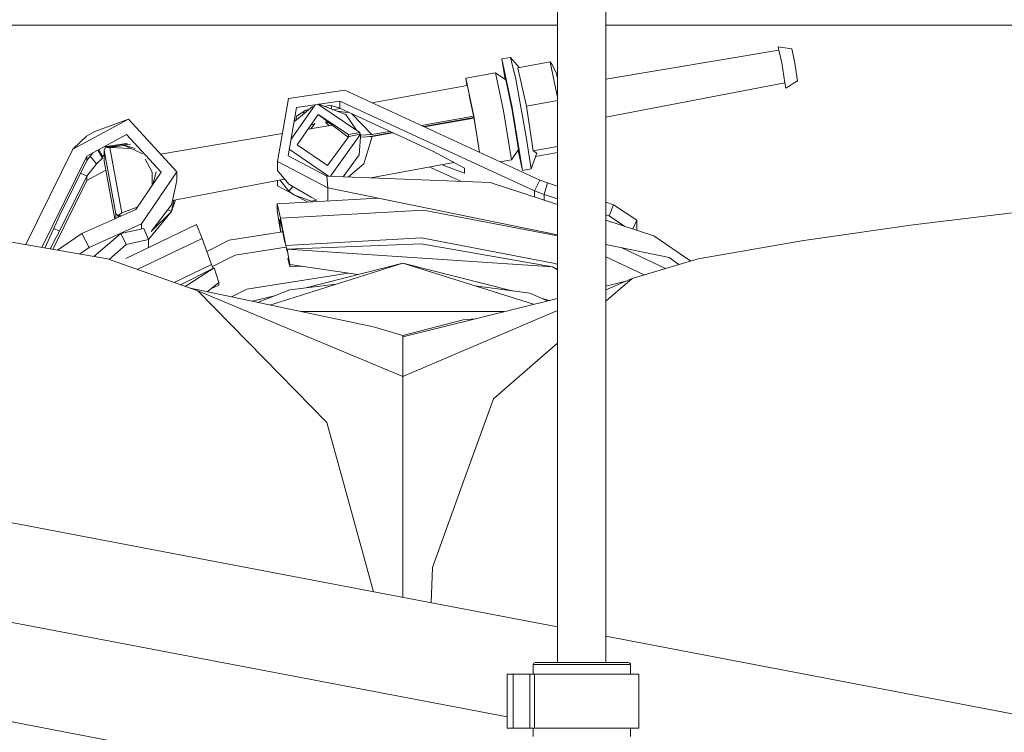
# Model space of a CAD drawing. Units: millimetres. Extents: x -1525 to 1887, y 169 to 4037.
# Drawn here: x 67 to 195, y 1404 to 1497 of the extents above; entities that cross this region are included whole.
import ezdxf

# ---------------------------------------------------------------- set-up
doc = ezdxf.new("R2010")
doc.units = ezdxf.units.MM
doc.layers.add('1', color=7, linetype='Continuous', true_color=0xffffff)
doc.styles.add('blockfont', font='simplex.shx')
doc.dimstyles.get("Standard").update_dxf_attribs({"dimtxt": 0.18, "dimasz": 0.18, "dimexe": 0.18, "dimexo": 0.0625, "dimgap": 0.09, "dimtad": 0, "dimtih": 1, "dimtoh": 1, "dimdec": 4, "dimzin": 0, "dimdsep": 46, "dimtxsty": 'Standard', "dimcen": 0.09, "dimadec": 0, "dimazin": 0, "dimtfac": 1, "dimtdec": 4, "dimtofl": 0, "dimtmove": 0, "dimatfit": 3, "dimfxl": 1, "dimtolj": 1, "dimtzin": 0, "dimarcsym": 0})

# ---------------------------------------------------------------- blocks, each defined once
blk = doc.blocks.new('_U1')
at = {"layer": '1', "color": 18, "lineweight": 13}
for p, q in [((47.568711, 3750.221632), (1761.625558, 3750.221632)), ((1758.450558, 3750.221632), (1758.450558, 2624.385834)), ((1655.117225, 2522.798334), (1630.117225, 2522.798334)), ((1630.117225, 2522.798334), (1630.117225, 2429.048334)), ((1886.783892, 2522.798334), (1861.783892, 2522.798334)), ((1886.783892, 2429.048334), (1886.783892, 2522.798334)), ((1630.117225, 2429.048334), (1655.117225, 2429.048334)), ((1861.783892, 2429.048334), (1886.783892, 2429.048334)), ((1758.450558, 1301.625036), (1758.450558, 2427.460834)), ((414.337506, 1301.625036), (1761.625558, 1301.625036))]:
    blk.add_line(p, q, dxfattribs=at)
at = {"layer": '1', "color": 18, "lineweight": 70}
for points in [[(1758.450558, 3750.221632), (1771.848018, 3700.221682), (1745.053099, 3700.221583)], [(1758.450558, 1301.625036), (1745.053099, 1351.624986), (1771.848018, 1351.625085)]]:
    blk.add_solid(points, dxfattribs=at)
at = {"layer": '1', "color": 18, "linetype": 'Continuous', "lineweight": 13, "char_height": 50, "attachment_point": 7, "line_spacing_factor": 0.903614, "style": 'blockfont'}
for s, insert in [('\\W1.3125;96.4', (1654.642225, 2558.902501)), ('\\W1.1743;2449', (1654.642225, 2437.027501))]:
    blk.add_mtext(s, dxfattribs=dict(at, insert=insert))

msp = doc.modelspace()

# ---------------------------------------------------------------- linework, layer by layer
at = {"layer": '1', "color": 18, "linetype": 'Continuous', "lineweight": 13}
for p, q in [((136.919767, 1547.8599), (136.919767, 1412.985943)), ((143.200383, 1547.8599), (143.200383, 1412.985943)), ((-334.882253, 1507.630004), (136.919767, 1417.60504)), ((136.919767, 1495.800011), (-272.883732, 1495.800011)), ((421.48759, 1495.800011), (143.200383, 1495.800011)), ((-337.931663, 1495.282762), (130.39197, 1405.92153)), ((165.583849, 1492.981307), (165.688157, 1492.539279)), ((165.665794, 1492.535524), (165.583849, 1492.981307)), ((167.351365, 1492.734425), (165.583849, 1492.981307)), ((129.710913, 1491.394036), (130.835354, 1491.597526)), ((130.835354, 1491.597526), (131.959664, 1490.28371)), ((131.501049, 1488.776438), (130.835354, 1491.597526)), ((165.688157, 1492.539279), (143.200383, 1488.763285)), ((166.077435, 1490.889661), (165.688157, 1492.539279)), ((167.351365, 1492.734425), (167.736366, 1491.102926)), ((129.710913, 1491.394036), (130.145367, 1488.728793)), ((131.042048, 1485.076658), (129.710913, 1491.394036)), ((135.964602, 1491.008513), (131.776601, 1490.25058)), ((135.964602, 1491.008513), (136.497185, 1488.468997)), ((135.964602, 1491.008513), (136.211306, 1490.661852)), ((136.750758, 1489.615671), (136.211306, 1490.661852)), ((166.077435, 1490.889661), (166.466385, 1488.30568)), ((167.736366, 1491.102926), (168.12104, 1488.547437)), ((128.879294, 1489.597552), (125.006184, 1488.896601)), ((128.879294, 1489.597552), (129.917532, 1484.670155)), ((130.208835, 1488.685243), (128.879294, 1489.597552)), ((131.776601, 1490.25058), (132.336497, 1487.715952)), ((136.919767, 1488.899424), (136.750758, 1489.615671)), ((112.810007, 1485.719077), (125.184127, 1487.941311)), ((125.006184, 1488.896601), (126.044437, 1483.969323)), ((125.006184, 1488.896601), (125.162538, 1487.937434)), ((125.165701, 1488.028757), (125.184127, 1487.941311)), ((125.165701, 1488.028757), (125.180074, 1487.940584)), ((131.041929, 1484.731548), (130.208835, 1488.685243)), ((132.16646, 1485.156529), (131.501049, 1488.776438)), ((132.880569, 1485.253088), (132.336497, 1487.715952)), ((136.497185, 1488.468997), (136.919767, 1486.453997)), ((166.466385, 1488.30568), (143.200383, 1483.830941)), ((166.444119, 1488.301398), (166.570604, 1487.613313)), ((166.570604, 1487.613313), (166.466385, 1488.30568)), ((168.12104, 1488.547437), (166.570604, 1487.613313)), ((109.289467, 1487.341397), (101.97451, 1486.268751)), ((109.289467, 1487.341397), (134.620592, 1475.668423)), ((125.453004, 1486.665285), (126.044393, 1483.858697)), ((101.97451, 1486.268751), (100.560509, 1478.058212)), ((105.433563, 1485.45602), (102.31213, 1480.977004)), ((102.752906, 1483.253926), (105.076949, 1485.233213)), ((103.022613, 1485.102527), (108.626157, 1485.924117)), ((105.791828, 1485.508549), (111.264907, 1481.856219)), ((105.907582, 1485.52552), (109.419115, 1484.16888)), ((107.375734, 1485.37945), (106.653987, 1485.237155)), ((108.625837, 1484.98594), (107.375734, 1485.37945)), ((107.597365, 1485.309685), (107.522636, 1484.901563)), ((108.626157, 1485.924117), (108.625837, 1484.98594)), ((108.626157, 1485.924117), (133.957267, 1474.251263)), ((132.16646, 1485.156529), (132.831872, 1481.536739)), ((136.919767, 1485.984063), (132.880569, 1485.253088)), ((132.880569, 1485.253088), (133.759171, 1479.465239)), ((103.022613, 1485.102527), (101.93944, 1478.812926)), ((103.022225, 1483.96527), (102.924954, 1483.400452)), ((104.218237, 1484.756939), (103.022225, 1483.96527)), ((103.118315, 1480.253808), (105.845734, 1484.167449)), ((103.893299, 1484.541855), (104.001989, 1484.317717)), ((104.607927, 1484.833768), (104.218237, 1484.756939)), ((105.845734, 1484.167449), (109.764919, 1481.58478)), ((105.845734, 1484.167449), (109.741436, 1481.241594)), ((107.755934, 1484.811431), (108.654391, 1484.972782)), ((108.286076, 1484.606616), (109.301083, 1484.503023)), ((108.625837, 1484.98594), (120.796651, 1479.377501)), ((109.301083, 1484.503023), (109.779756, 1484.454202)), ((110.803231, 1482.164308), (109.419115, 1484.16888)), ((110.186641, 1484.266705), (112.813421, 1481.58025)), ((119.25984, 1482.746895), (126.02084, 1483.97047)), ((126.044437, 1483.969323), (126.810911, 1479.267244)), ((129.917532, 1484.670155), (130.955294, 1478.303902)), ((131.041929, 1484.731548), (131.874651, 1479.623191)), ((131.042048, 1485.076658), (132.372573, 1476.914398)), ((-342.850327, 1483.292215), (127.394766, 1393.564331)), ((73.955029, 1479.662292), (81.174113, 1483.566754)), ((76.82763, 1481.979482), (81.174113, 1483.566754)), ((81.174113, 1483.566754), (87.451659, 1476.743929)), ((107.670081, 1482.797279), (104.522541, 1482.268766)), ((105.410703, 1483.011834), (104.903039, 1482.814752)), ((105.410703, 1483.011834), (105.112374, 1482.58733)), ((107.387716, 1483.009349), (106.771439, 1483.212464)), ((106.950976, 1483.026974), (106.771439, 1483.212464)), ((107.24284, 1482.72554), (106.950976, 1483.026974)), ((107.079995, 1483.110769), (107.07745, 1483.106725)), ((107.07745, 1483.106725), (107.096144, 1483.105446)), ((126.056036, 1483.787272), (119.555208, 1482.610785)), ((119.658905, 1482.562999), (126.066577, 1483.722601)), ((126.044393, 1483.858697), (126.608065, 1480.400767)), ((73.955029, 1479.662292), (75.714178, 1481.348269)), ((76.82763, 1481.979482), (75.714178, 1481.348269)), ((75.779915, 1478.775494), (80.936402, 1481.564276)), ((80.936402, 1481.564276), (85.420363, 1476.690881)), ((101.18925, 1481.709062), (85.333024, 1479.046593)), ((104.837175, 1482.321597), (104.92669, 1482.408039)), ((104.92669, 1482.408039), (105.112374, 1482.58733)), ((109.810494, 1481.336825), (107.062623, 1477.547519)), ((107.417247, 1476.173215), (111.310482, 1481.608264)), ((109.764919, 1481.58478), (109.76481, 1481.273826)), ((111.264907, 1481.856219), (109.764919, 1481.58478)), ((111.310482, 1481.608264), (109.810494, 1481.336825)), ((111.264907, 1481.856219), (111.264822, 1481.600001)), ((111.310363, 1481.247894), (111.310482, 1481.608264)), ((111.310363, 1481.247894), (112.858996, 1481.332414)), ((111.310446, 1481.498338), (112.813421, 1481.58025)), ((112.858996, 1481.332414), (111.750595, 1477.764241)), ((112.214164, 1481.297221), (112.81088, 1481.39023)), ((115.408629, 1481.860358), (112.81088, 1481.39023)), ((112.813421, 1481.58025), (115.113264, 1481.996465)), ((112.858996, 1481.332414), (115.512301, 1481.812585)), ((132.831872, 1481.536739), (133.497015, 1477.117889)), ((80.936015, 1480.420701), (77.979526, 1479.965109)), ((79.355372, 1480.074212), (78.1902, 1479.933254)), ((78.497325, 1479.970409), (78.473274, 1480.041195)), ((78.584462, 1479.900353), (80.37214, 1480.303518)), ((80.615282, 1480.166547), (78.749336, 1479.88712)), ((82.068391, 1479.758732), (80.37214, 1480.303518)), ((81.449896, 1480.327599), (80.612563, 1480.226302)), ((81.90605, 1479.576819), (80.615282, 1480.166547)), ((81.064568, 1480.280983), (80.936015, 1480.420701)), ((103.118315, 1480.253808), (107.062623, 1477.547519)), ((111.1378, 1478.923194), (111.310363, 1481.247894)), ((136.919767, 1480.037235), (133.759171, 1479.465239)), ((67.840005, 1467.273811), (73.955029, 1479.662292)), ((69.92328, 1466.91041), (75.779915, 1478.775494)), ((75.779721, 1478.206865), (76.547326, 1479.190533)), ((75.779721, 1478.206865), (75.779915, 1478.775494)), ((77.035703, 1477.795474), (76.207257, 1478.754743)), ((77.223492, 1479.556223), (77.831112, 1478.495471)), ((77.831209, 1478.779785), (77.347906, 1479.62351)), ((77.831112, 1478.495471), (77.831209, 1478.779785)), ((77.831209, 1478.779785), (78.01976, 1478.894433)), ((78.019977, 1479.533665), (78.0195, 1478.128903)), ((78.181364, 1479.93242), (78.019977, 1479.533665)), ((78.019977, 1479.533665), (79.540193, 1471.26352)), ((78.1902, 1479.933254), (78.181364, 1479.93242)), ((78.184098, 1479.932182), (78.181364, 1479.93242)), ((78.405775, 1479.914539), (78.184098, 1479.932182)), ((78.405775, 1479.914539), (78.584462, 1479.900353)), ((78.584462, 1479.900353), (78.749336, 1479.88712)), ((78.749336, 1479.88712), (80.310173, 1471.396081)), ((78.783633, 1479.892256), (81.453148, 1479.783741)), ((81.90605, 1479.576819), (83.014973, 1479.07006)), ((106.950015, 1476.191513), (101.93944, 1478.812926)), ((107.156028, 1476.183445), (102.085716, 1479.662298)), ((111.1378, 1478.923194), (109.096012, 1476.10747)), ((124.846503, 1477.190487), (120.796651, 1479.377501)), ((131.874651, 1479.623191), (130.955294, 1478.303902)), ((131.818711, 1479.542917), (132.372573, 1476.914398)), ((133.497015, 1477.117889), (134.232268, 1479.159586)), ((133.759171, 1479.465239), (134.232268, 1479.159586)), ((136.919767, 1479.254673), (134.081533, 1478.741016)), ((72.239801, 1471.035235), (75.779721, 1478.206865)), ((75.779028, 1476.185076), (77.035703, 1477.795474)), ((77.035703, 1477.795474), (77.831112, 1478.495471)), ((78.0195, 1478.128903), (79.400122, 1470.618273)), ((84.275916, 1476.673357), (83.369063, 1478.397033)), ((100.560509, 1478.058212), (100.560121, 1476.920955)), ((107.101411, 1474.63619), (100.560509, 1478.058212)), ((110.659592, 1476.833336), (111.750595, 1477.764241)), ((112.689252, 1475.966748), (123.472197, 1477.932644)), ((124.84628, 1476.54926), (121.948916, 1477.654927)), ((130.955294, 1478.303902), (129.480525, 1478.037045)), ((74.974696, 1476.575941), (75.779028, 1476.185076)), ((75.778835, 1475.616448), (78.236967, 1476.945877)), ((82.152933, 1471.848957), (85.420363, 1476.690881)), ((87.451659, 1476.743929), (82.877256, 1469.965093)), ((84.253684, 1474.962009), (84.277488, 1476.670377)), ((84.275916, 1476.673357), (84.277488, 1476.670377)), ((84.339283, 1475.088856), (84.806815, 1476.742499)), ((87.451272, 1475.600354), (87.451659, 1476.743929)), ((100.560121, 1476.920955), (102.021918, 1475.120179)), ((110.659592, 1476.833336), (109.777696, 1476.080773)), ((120.347946, 1477.363045), (124.370814, 1475.509264)), ((124.84628, 1476.54926), (124.846503, 1477.190487)), ((132.372573, 1476.914398), (133.497015, 1477.117889)), ((71.357977, 1466.660145), (75.778835, 1475.616448)), ((72.239116, 1469.013445), (75.779028, 1476.185076)), ((75.778835, 1475.616448), (75.779028, 1476.185076)), ((86.790532, 1472.439162), (87.451272, 1475.600354)), ((101.466577, 1475.804299), (86.908672, 1473.004384)), ((100.559436, 1474.899165), (100.559685, 1475.629877)), ((102.02162, 1474.235646), (100.845255, 1475.6848)), ((102.021918, 1475.120179), (104.941383, 1473.4497)), ((106.950015, 1476.191513), (107.101411, 1474.63619)), ((128.187537, 1475.35979), (106.950015, 1476.191513)), ((128.187537, 1475.35979), (136.919767, 1472.50791)), ((133.957267, 1474.251263), (134.620592, 1475.668423)), ((134.620592, 1475.668423), (135.62116, 1475.305192)), ((135.205984, 1473.79791), (135.62116, 1475.305192)), ((135.62116, 1475.305192), (136.919767, 1474.87344)), ((102.484511, 1473.892018), (100.559436, 1474.899165)), ((102.54011, 1474.823677), (102.02162, 1474.235646)), ((102.686435, 1473.74212), (102.02162, 1474.235646)), ((102.686435, 1473.74212), (104.942009, 1472.943656)), ((104.533036, 1472.794544), (102.686435, 1473.74212)), ((107.101411, 1474.63619), (107.100835, 1472.94205)), ((136.919767, 1468.571275), (107.101411, 1474.63619)), ((133.957267, 1474.251263), (133.957003, 1473.475526)), ((133.957267, 1474.251263), (135.205984, 1473.79791)), ((135.205736, 1473.067699), (135.205984, 1473.79791)), ((135.205984, 1473.79791), (136.919767, 1473.22811)), ((84.122449, 1469.001882), (86.790532, 1472.439162)), ((86.790234, 1471.567266), (87.284265, 1473.076622)), ((87.098235, 1473.040843), (86.790234, 1471.567266)), ((100.500286, 1471.709959), (100.500576, 1472.562902)), ((100.500576, 1472.562902), (113.596225, 1473.315175)), ((100.500576, 1472.562902), (100.926317, 1470.695607)), ((104.941383, 1473.4497), (105.644643, 1473.07431)), ((105.644643, 1473.07431), (104.942009, 1472.943656)), ((143.200383, 1472.785303), (144.204199, 1472.45156)), ((143.620312, 1471.000306), (144.204199, 1472.45156)), ((144.204199, 1472.45156), (147.238389, 1470.474236)), ((82.152933, 1471.848957), (75.124867, 1468.706958)), ((79.540193, 1471.26352), (79.539995, 1470.680805)), ((79.813763, 1471.052162), (79.540193, 1471.26352)), ((79.816155, 1471.053712), (79.851933, 1471.078508)), ((80.00984, 1471.187942), (79.851933, 1471.078508)), ((80.00984, 1471.187942), (80.310173, 1471.396081)), ((82.33839, 1472.123782), (80.310173, 1471.396081)), ((86.790234, 1471.567266), (83.81046, 1467.942548)), ((86.790234, 1471.567266), (84.122449, 1469.001882)), ((86.29215, 1471.797099), (86.790234, 1471.567266)), ((100.925744, 1469.011538), (100.500286, 1471.709959)), ((119.514264, 1471.763365), (100.926317, 1470.695607)), ((119.514264, 1471.763365), (136.919767, 1468.400073)), ((143.200383, 1471.139925), (143.620312, 1471.000306)), ((198.082432, 1471.647494), (183.123484, 1469.841115)), ((72.239801, 1471.035235), (70.323593, 1466.84058)), ((82.877256, 1469.965093), (76.067112, 1466.920607)), ((79.816155, 1471.053712), (79.813763, 1471.052162)), ((79.828754, 1471.019499), (79.813763, 1471.052162)), ((79.828682, 1470.809867), (79.828754, 1471.019499)), ((80.296709, 1471.019105), (79.828754, 1471.019499)), ((80.832233, 1465.481026), (90.032101, 1469.874971)), ((82.877256, 1469.965093), (82.877035, 1469.318263)), ((90.032101, 1469.874971), (90.776101, 1468.089335)), ((100.870192, 1470.580332), (100.869901, 1469.72739)), ((101.052657, 1469.779961), (100.870192, 1470.580332)), ((100.926317, 1470.695607), (101.616651, 1467.164747)), ((143.200383, 1470.456708), (149.420857, 1468.425147)), ((143.620312, 1471.000306), (145.684774, 1469.645324)), ((146.712854, 1469.309561), (147.238389, 1470.474236)), ((147.238389, 1470.474236), (147.237923, 1469.138077)), ((183.123484, 1469.841115), (168.920338, 1467.813961)), ((71.008501, 1466.721107), (72.239116, 1469.013445)), ((71.483864, 1469.380458), (72.239116, 1469.013445)), ((75.124867, 1468.706958), (71.955022, 1466.555998)), ((75.124867, 1468.706958), (76.067112, 1466.920607)), ((76.679847, 1465.731812), (80.188639, 1468.722336)), ((80.188639, 1468.722336), (83.182499, 1469.385974)), ((80.188639, 1468.722336), (80.876648, 1467.316739)), ((83.182499, 1469.385974), (83.810464, 1467.953078)), ((94.267495, 1467.845552), (101.217283, 1468.937973)), ((100.869901, 1469.72739), (101.060792, 1469.738355)), ((100.99976, 1468.903782), (100.869901, 1469.72739)), ((100.946433, 1468.895399), (100.925744, 1469.011538)), ((101.490041, 1467.542941), (101.052657, 1469.779961)), ((78.468062, 1465.419881), (64.763293, 1467.810504)), ((80.876648, 1467.316739), (78.661698, 1465.351475)), ((83.810464, 1467.953078), (80.876648, 1467.316739)), ((82.330183, 1464.055511), (90.776101, 1468.089335)), ((83.810107, 1466.903287), (83.810464, 1467.953078)), ((90.776101, 1468.089335), (91.982618, 1464.691155)), ((91.380852, 1466.38604), (94.267495, 1467.845552)), ((101.616651, 1467.164747), (119.25932, 1468.178265)), ((119.192004, 1467.363708), (101.799227, 1466.688983)), ((119.192004, 1467.363708), (136.292905, 1464.383714)), ((119.25932, 1468.178265), (136.605695, 1464.826457)), ((151.441365, 1465.617649), (143.200383, 1467.293827)), ((149.420857, 1468.425147), (154.23327, 1465.13325)), ((168.920338, 1467.813961), (155.213952, 1465.422504)), ((76.067112, 1466.920607), (74.803459, 1466.059125)), ((101.644497, 1466.962957), (95.042415, 1465.925209)), ((101.616651, 1467.164747), (101.799116, 1466.364495)), ((101.799116, 1466.364495), (101.799227, 1466.688983)), ((101.799227, 1466.688983), (102.168843, 1464.706413)), ((136.292905, 1464.383714), (101.799227, 1466.688983)), ((150.967299, 1464.169949), (145.178724, 1466.891441)), ((90.189576, 1461.279027), (78.468062, 1465.419881)), ((87.11359, 1462.365679), (91.982618, 1464.691155)), ((91.982618, 1464.691155), (92.189542, 1464.194491)), ((95.042415, 1465.925209), (92.09034, 1464.432597)), ((116.834685, 1464.862339), (99.545767, 1459.432264)), ((102.168731, 1464.381926), (101.906076, 1465.533927)), ((102.168843, 1464.706413), (102.168731, 1464.381926)), ((110.976422, 1463.379895), (102.168843, 1464.706413)), ((104.241458, 1461.675599), (116.834685, 1464.862339)), ((116.834685, 1464.862339), (133.823102, 1459.528221)), ((131.052678, 1461.265208), (116.834685, 1464.862339)), ((136.605695, 1464.826457), (136.919767, 1464.678797)), ((143.200383, 1465.688215), (148.178949, 1463.347522)), ((146.627843, 1462.890022), (155.213952, 1465.422504)), ((151.441365, 1465.617649), (152.688064, 1464.67749)), ((87.936063, 1462.075125), (92.301585, 1464.250319)), ((88.563417, 1461.853499), (92.301585, 1464.250319)), ((92.301585, 1464.250319), (92.947595, 1462.338679)), ((96.56582, 1461.496942), (109.734427, 1463.566953)), ((103.728452, 1464.471519), (102.168731, 1464.381926)), ((136.919767, 1463.987159), (136.292905, 1464.383714)), ((136.919767, 1464.076074), (136.292905, 1464.383714)), ((91.400931, 1461.15479), (92.947595, 1462.338679)), ((92.947595, 1462.338679), (92.947491, 1462.014191)), ((108.18505, 1462.145676), (102.158614, 1461.427324)), ((146.627843, 1462.890022), (143.200383, 1461.42287)), ((146.627843, 1462.890022), (143.200383, 1459.918004)), ((145.651163, 1462.471946), (143.200383, 1461.862004)), ((113.041766, 1456.578039), (89.258942, 1461.607792)), ((98.824084, 1452.465795), (90.189576, 1461.279027)), ((116.839923, 1450.139068), (90.189576, 1461.279027)), ((91.820468, 1461.475923), (92.947491, 1462.014191)), ((94.565443, 1460.485537), (96.56582, 1461.496942)), ((97.930221, 1459.773931), (102.158614, 1461.427324)), ((133.332416, 1460.958712), (126.223089, 1461.914515)), ((135.646398, 1459.981996), (133.332416, 1460.958712)), ((97.274522, 1459.912603), (100.137936, 1460.637195)), ((136.919767, 1460.298907), (116.838157, 1455.301069)), ((135.887509, 1460.042003), (134.930778, 1460.284054)), ((103.581793, 1458.578698), (130.011448, 1458.57959)), ((136.919767, 1458.734403), (116.839923, 1450.139068)), ((116.83812, 1455.452703), (124.675244, 1457.489274)), ((126.210863, 1457.633714), (124.675244, 1457.489274)), ((113.041766, 1456.578039), (116.83812, 1455.452703)), ((116.83812, 1455.452703), (116.838157, 1455.301188)), ((116.838157, 1455.301188), (116.838157, 1455.301069)), ((116.838157, 1455.301069), (116.838306, 1454.669379)), ((116.839923, 1450.139068), (116.838306, 1454.669379)), ((136.919767, 1454.47196), (134.671196, 1452.522181)), ((98.824084, 1452.465795), (106.97113, 1444.150113)), ((134.671196, 1452.522181), (128.608644, 1447.265171)), ((116.84005, 1449.030541), (116.839923, 1450.139068)), ((116.84005, 1449.030541), (116.84005, 1449.030302)), ((116.84005, 1449.030302), (116.840713, 1443.155669)), ((128.608644, 1447.265171), (124.769285, 1436.634682)), ((108.996324, 1436.788343), (106.97113, 1444.150113)), ((116.841771, 1435.372017), (116.840713, 1443.155669)), ((108.996324, 1436.788343), (113.01898, 1422.16557)), ((124.769285, 1436.634682), (120.685473, 1425.327443)), ((116.841771, 1435.372017), (116.841771, 1435.371779)), ((116.841771, 1435.371779), (116.841882, 1434.517287)), ((116.846703, 1425.575636), (116.841882, 1434.517287)), ((116.845355, 1421.435456), (116.846703, 1425.575636)), ((120.503366, 1420.737468), (120.685473, 1425.327443)), ((143.200383, 1416.40663), (202.328563, 1405.124329)), ((133.798793, 1412.829183), (133.779556, 1412.731908)), ((133.779556, 1412.731908), (133.779556, 1411.461972)), ((134.595513, 1412.731908), (133.779556, 1412.731908)), ((133.798793, 1412.829183), (133.85354, 1412.911557)), ((133.935496, 1412.966631), (133.85354, 1412.911557)), ((134.03216, 1412.985943), (133.935496, 1412.966631)), ((134.815484, 1412.985943), (134.03216, 1412.985943)), ((136.362329, 1412.731908), (134.595513, 1412.731908)), ((136.511639, 1412.985943), (134.815484, 1412.985943)), ((138.774529, 1412.731908), (136.362329, 1412.731908)), ((138.827339, 1412.985943), (136.511639, 1412.985943)), ((141.415015, 1412.731908), (138.774529, 1412.731908)), ((141.362205, 1412.985943), (138.827339, 1412.985943)), ((143.677905, 1412.985943), (141.362205, 1412.985943)), ((143.827215, 1412.731908), (141.415015, 1412.731908)), ((145.37406, 1412.985943), (143.677905, 1412.985943)), ((145.594031, 1412.731908), (143.827215, 1412.731908)), ((146.157384, 1412.985943), (145.37406, 1412.985943)), ((146.409988, 1412.731908), (145.594031, 1412.731908)), ((146.157384, 1412.985943), (146.254048, 1412.966631)), ((146.254048, 1412.966631), (146.336004, 1412.911557)), ((146.390751, 1412.829183), (146.336004, 1412.911557)), ((146.390751, 1412.829183), (146.409988, 1412.731908)), ((146.409988, 1412.731908), (146.409988, 1411.461972)), ((130.39197, 1411.461972), (130.44998, 1411.461972)), ((130.39197, 1411.461972), (130.39197, 1404.451512)), ((130.61516, 1411.461972), (130.44998, 1411.461972)), ((130.86237, 1411.461972), (130.61516, 1411.461972)), ((131.153971, 1411.461972), (130.86237, 1411.461972)), ((131.153971, 1411.461972), (131.153971, 1404.451512)), ((131.153971, 1411.461972), (133.313209, 1411.461972)), ((133.313209, 1411.461972), (133.557156, 1411.461972)), ((133.313209, 1404.451512), (133.313209, 1411.461972)), ((133.557156, 1411.461972), (133.775413, 1411.461972)), ((133.775413, 1411.461972), (133.945033, 1411.461972)), ((133.945033, 1411.461972), (133.945033, 1404.451512)), ((133.945033, 1411.461972), (136.199936, 1411.461972)), ((136.199936, 1411.461972), (139.146969, 1411.461972)), ((139.146969, 1411.461972), (142.262429, 1411.461972)), ((142.262429, 1411.461972), (144.992694, 1411.461972)), ((144.992694, 1411.461972), (146.852583, 1411.461972)), ((146.852583, 1411.461972), (147.511572, 1411.461972)), ((147.511572, 1404.451512), (147.511572, 1411.461972)), ((130.39197, 1404.451512), (130.44998, 1404.451512)), ((130.61516, 1404.451512), (130.44998, 1404.451512)), ((130.86237, 1404.451512), (130.61516, 1404.451512)), ((131.153971, 1404.451512), (130.86237, 1404.451512)), ((131.153971, 1404.451512), (133.313209, 1404.451512)), ((133.313209, 1404.451512), (133.557156, 1404.451512)), ((133.557156, 1404.451512), (133.775413, 1404.451512)), ((133.775413, 1404.451512), (133.945033, 1404.451512)), ((133.779556, 1404.451512), (133.779556, 1403.397463)), ((133.945033, 1404.451512), (136.199936, 1404.451512)), ((136.199936, 1404.451512), (139.146969, 1404.451512)), ((139.146969, 1404.451512), (142.262429, 1404.451512)), ((142.262429, 1404.451512), (144.992694, 1404.451512)), ((144.992694, 1404.451512), (146.852583, 1404.451512)), ((146.409988, 1404.451512), (146.409988, 1403.397463)), ((146.852583, 1404.451512), (147.511572, 1404.451512))]:
    msp.add_line(p, q, dxfattribs=at)

# ---------------------------------------------------------------- dimensions: what is measured, and where the dimension line sits
dim = msp.add_linear_dim(base=(1758.450558, 1301.625036), p1=(45.981211, 3750.221632), p2=(380.936503, 1301.625036), angle=90, text='<>\\P[\\C18;\\H50.00;\\Fsimplex.shx;2449\\Fsimplex.shx;\\H50.00;\\C18; ]', dimstyle='Standard', override={"dimtxt": 50, "dimasz": 50, "dimexe": 3.175, "dimexo": 1.5875, "dimgap": 1.5875, "dimtih": 1, "dimtoh": 1, "dimdec": 1, "dimlfac": 0.03937, "dimdsep": 46, "dimlunit": 2, "dimtxsty": 'blockfont', "dimsah": 1, "dimse1": 0, "dimse2": 0, "dimsd1": 0, "dimsd2": 0, "dimclrd": 18, "dimclre": 18, "dimclrt": 18, "dimtol": 0, "dimtm": -0.1, "dimtfac": 1, "dimtdec": 2, "dimtofl": 1, "dimtmove": 0, "dimlwd": 13, "dimlwe": 13}, dxfattribs=at)
dim.commit()
dim.dimension.update_dxf_attribs({"geometry": '_U1', "text_midpoint": (1758.450558, 2536.860834), "dimtype": 160})

doc.saveas('drawing.dxf')
